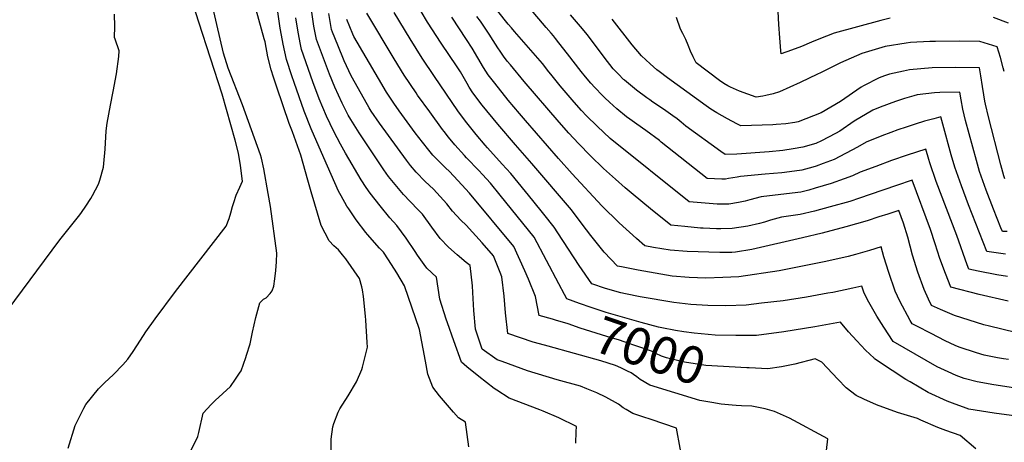
# Model space of a CAD drawing. Units: inches. Extents: x 2524803 to 2530216, y 1552247 to 1557633.
# Drawn here: x 2528349 to 2529113, y 1556597 to 1556925 of the extents above; entities that cross this region are included whole.
import ezdxf
from ezdxf.enums import TextEntityAlignment as Align

# ---------------------------------------------------------------- set-up
doc = ezdxf.new("R2010")
doc.units = ezdxf.units.IN
doc.header["$MEASUREMENT"] = 0
doc.layers.add('tile_2463_24_contour_10ft', color=219, linetype='Continuous')
doc.styles.add('Arial', font='arial.ttf')

msp = doc.modelspace()

# ---------------------------------------------------------------- linework, layer by layer
at = {"layer": 'tile_2463_24_contour_10ft'}
for points, elevation in [([(2528481.44, 1556590.69), (2528486.88, 1556601.68), (2528487.62, 1556604.95), (2528490.98, 1556619.74), (2528497.36, 1556626.64), (2528500.51, 1556629.77), (2528512.26, 1556640.64), (2528516.26, 1556646.19), (2528519.44, 1556650.84), (2528520.7, 1556652.78), (2528524.29, 1556663), (2528524.89, 1556664.94), (2528527.57, 1556673.7), (2528529.43, 1556682.82), (2528532.11, 1556694.28), (2528535.17, 1556705.51), (2528538.1, 1556708.33), (2528540.07, 1556709.53), (2528543.27, 1556712.81), (2528544.76, 1556714.93), (2528545.97, 1556718.61), (2528546.78, 1556724.27), (2528547.48, 1556730.8), (2528548.04, 1556737.46), (2528548.39, 1556744.24), (2528543.53, 1556780.3), (2528541.71, 1556790.46), (2528538.18, 1556809.53), (2528536.34, 1556817.99), (2528535.77, 1556820.54), (2528521.74, 1556859.34), (2528510.63, 1556887.71), (2528506.89, 1556899.38), (2528495.74, 1556947.69)], 6940), ([(2528386.22, 1556592.61), (2528391.54, 1556610.33), (2528398.36, 1556623.81), (2528399.99, 1556626.61), (2528409.7, 1556638.64), (2528414.32, 1556643.38), (2528421.41, 1556649.91), (2528428.66, 1556657.34), (2528432.56, 1556661.82), (2528436.65, 1556667.78), (2528442.46, 1556676.47), (2528446.59, 1556682.95), (2528453.82, 1556693.25), (2528469.63, 1556714.35), (2528509.03, 1556765.1), (2528511.21, 1556771.12), (2528512.72, 1556775.48), (2528513.97, 1556780.48), (2528514.92, 1556783.61), (2528516.77, 1556789.18), (2528519.54, 1556795.43), (2528521.71, 1556800.15), (2528520.09, 1556812.19), (2528518.61, 1556821.92), (2528515.86, 1556831.82), (2528505.78, 1556867.68), (2528487.71, 1556923.48), (2528483.48, 1556936.39)], 6930), ([(2528590.55, 1556589.89), (2528590.61, 1556599.66), (2528591.96, 1556609.17), (2528592.65, 1556611.79), (2528596.09, 1556620.57), (2528597.2, 1556623.16), (2528603.71, 1556633.36), (2528610.14, 1556644.08), (2528614.27, 1556653.7), (2528614.8, 1556655.66), (2528618.73, 1556671.05), (2528618.57, 1556674.67), (2528617.58, 1556691.97), (2528617.24, 1556695.32), (2528615.6, 1556710.58), (2528614.89, 1556715.77), (2528614.49, 1556718.01), (2528612.66, 1556724.51), (2528601.93, 1556739.63), (2528599.44, 1556742.86), (2528596.32, 1556746.61), (2528592.71, 1556749.75), (2528589.01, 1556753.6), (2528582.87, 1556765.6), (2528575.11, 1556791.66), (2528572.4, 1556800.88), (2528567.01, 1556820.31), (2528560.48, 1556838.28), (2528558.02, 1556844.8), (2528548.34, 1556872.94), (2528545.68, 1556880.85), (2528543.86, 1556886.45), (2528541.34, 1556896.61), (2528539.25, 1556908.2), (2528538.54, 1556910.47), (2528532.21, 1556933.2)], 6950), ([(2528867.24, 1556561.56), (2528858.73, 1556608.28), (2528839.22, 1556614.98), (2528832.58, 1556617.13), (2528824.91, 1556619.73), (2528819.71, 1556622.73), (2528817.38, 1556624.12), (2528813.82, 1556626.75), (2528803.98, 1556632.17), (2528797, 1556635.72), (2528789.25, 1556638.89), (2528784.34, 1556640.8), (2528766.21, 1556645.82), (2528743.14, 1556652.77), (2528723.3, 1556659.95), (2528719.57, 1556661.36), (2528707.74, 1556669.63), (2528702.73, 1556685.22), (2528701.39, 1556699.61), (2528700.59, 1556713.54), (2528700.4, 1556718.67), (2528698.52, 1556734.45), (2528695.37, 1556736.85), (2528688.51, 1556742.72), (2528681.73, 1556748.75), (2528675.24, 1556755.46), (2528668.81, 1556764.38), (2528661.42, 1556774.3), (2528658.13, 1556777.83), (2528652.03, 1556784.35), (2528646.72, 1556789.75), (2528638.91, 1556799.04), (2528635.16, 1556803.78), (2528631.41, 1556808.89), (2528612.27, 1556837.49), (2528605.8, 1556847.95), (2528603.73, 1556851.39), (2528599.05, 1556860.51), (2528593.31, 1556873.05), (2528589.13, 1556883.17), (2528583.73, 1556897.63), (2528579.16, 1556910.07), (2528577.18, 1556920.36), (2528576.87, 1556922.36), (2528575, 1556934.86)], 6980), ([(2528788.04, 1556881.2), (2528784.8, 1556885.22), (2528774.14, 1556899.05), (2528767.52, 1556907.5), (2528764.82, 1556910.91), (2528763.2, 1556912.93), (2528761.41, 1556914.97), (2528757.46, 1556919.43), (2528744.69, 1556934.77)], 7070), ([(2529024.72, 1556926.76), (2529017.51, 1556924.89), (2528999.37, 1556920.01), (2528981.33, 1556915.07), (2528969.36, 1556910.28), (2528963.69, 1556907.98), (2528955.88, 1556904.65), (2528948.27, 1556901.75), (2528940.06, 1556899.07), (2528939.87, 1556901.34), (2528939.05, 1556911.38), (2528938.32, 1556921.72), (2528937.47, 1556937.13)], 7110), ([(2528338.95, 1556699.42), (2528379.78, 1556754.5), (2528395.24, 1556773.97), (2528396.58, 1556775.7), (2528400.03, 1556780.75), (2528403.87, 1556786.56), (2528405.25, 1556789.05), (2528409.85, 1556797.62), (2528410.81, 1556800.94), (2528413.71, 1556811), (2528413.97, 1556813.65), (2528414.95, 1556825.03), (2528415.87, 1556839.14), (2528416.43, 1556845), (2528419.04, 1556859.14), (2528421.3, 1556869.61), (2528423.74, 1556883.32), (2528425.6, 1556896.97), (2528425.86, 1556901.3), (2528422.74, 1556910.28), (2528422.23, 1556911.67), (2528422.46, 1556920.05), (2528422.2, 1556929.82)], 6920), ([(2528697.54, 1556593.84), (2528694.85, 1556612.84), (2528689.55, 1556616.27), (2528685.53, 1556620.63), (2528674.63, 1556633.24), (2528669.65, 1556640.01), (2528665.67, 1556650.08), (2528663.93, 1556660.38), (2528659.09, 1556684.78), (2528647.45, 1556718.76), (2528641.59, 1556728.93), (2528635.19, 1556739.01), (2528631.07, 1556744.84), (2528628.11, 1556747.92), (2528618.67, 1556758.62), (2528617.37, 1556760.25), (2528609.9, 1556770.15), (2528604.2, 1556778.47), (2528602.73, 1556780.63), (2528598.25, 1556788.6), (2528596.15, 1556792.33), (2528584.85, 1556818.2), (2528575.06, 1556840.77), (2528569.68, 1556854.39), (2528561.7, 1556876.6), (2528559.99, 1556881.75), (2528555.9, 1556894.51), (2528553.13, 1556906.48), (2528552.64, 1556909.35), (2528551, 1556918.89), (2528549.18, 1556931.5)], 6960), ([(2528780.49, 1556596.61), (2528780.95, 1556605.49), (2528781.08, 1556609.39), (2528767.39, 1556616.14), (2528755.19, 1556621.51), (2528752.59, 1556622.33), (2528728.85, 1556631.47), (2528719.36, 1556637.61), (2528717.08, 1556639.11), (2528705.19, 1556648.23), (2528696, 1556655.9), (2528691.84, 1556659.38), (2528685.76, 1556676.03), (2528680.81, 1556690.01), (2528679.83, 1556692.78), (2528674.92, 1556708.41), (2528672.45, 1556725.4), (2528664.93, 1556732.43), (2528662.74, 1556735.44), (2528657.61, 1556742.68), (2528655.73, 1556745.52), (2528648.9, 1556755.68), (2528641.61, 1556765.64), (2528636.23, 1556771.52), (2528628.48, 1556780.93), (2528620.91, 1556790.64), (2528617.74, 1556795.22), (2528613.81, 1556801.19), (2528601.57, 1556821.77), (2528597.75, 1556828.82), (2528592.64, 1556838.59), (2528586.9, 1556850.52), (2528581.2, 1556863.87), (2528576.21, 1556877.1), (2528567.55, 1556902.3), (2528566.41, 1556907.55), (2528565.05, 1556914.45), (2528563.79, 1556922.11), (2528563.06, 1556926.95)], 6970), ([(2528759.08, 1556671.79), (2528752.4, 1556673.62), (2528747.4, 1556675.11), (2528727.9, 1556681.81), (2528725.97, 1556697.75), (2528724.98, 1556710.76), (2528723.13, 1556725.78), (2528721.82, 1556729.15), (2528716.71, 1556742.12), (2528707.77, 1556752.25), (2528695.52, 1556765.95), (2528691.19, 1556769.89), (2528684.79, 1556776.77), (2528680.34, 1556782.56), (2528669.93, 1556793.82), (2528663.59, 1556799.8), (2528656.67, 1556807.02), (2528652.3, 1556812.21), (2528648.95, 1556816.49), (2528627.97, 1556845.21), (2528621.65, 1556854.37), (2528619.98, 1556856.99), (2528618.65, 1556859.31), (2528605.96, 1556881.96), (2528600.69, 1556893.47), (2528595.62, 1556905.58), (2528591.51, 1556915.8), (2528590.75, 1556917.81), (2528588.78, 1556930.33)], 6990), ([(2528764.92, 1556692.09), (2528762.46, 1556692.81), (2528752.09, 1556695.82), (2528749.3, 1556710.35), (2528743.73, 1556723.93), (2528741.03, 1556730.48), (2528732.42, 1556749.37), (2528697.95, 1556790.62), (2528692.1, 1556797.28), (2528689, 1556800.66), (2528682.48, 1556807.44), (2528679.38, 1556810.45), (2528673.22, 1556816.53), (2528669.63, 1556820.35), (2528666.46, 1556824.03), (2528661.55, 1556830.32), (2528655.85, 1556837.7), (2528643.26, 1556854.69), (2528639.18, 1556860.62), (2528633.57, 1556869.15), (2528627.28, 1556879.74), (2528608.17, 1556912.4), (2528607.36, 1556914.3), (2528602.6, 1556925.74)], 7000), ([(2528771.79, 1556712.08), (2528767.48, 1556720.21), (2528748.14, 1556756.61), (2528721.96, 1556789.13), (2528714.29, 1556798.43), (2528708.22, 1556805.21), (2528705.26, 1556808.43), (2528695.74, 1556818.2), (2528694.1, 1556819.95), (2528686.67, 1556828.18), (2528681.6, 1556834.33), (2528678.26, 1556838.54), (2528676.92, 1556840.3), (2528667.1, 1556853.84), (2528657.72, 1556866.88), (2528656.48, 1556868.68), (2528647.25, 1556882.33), (2528639.47, 1556895.14), (2528618.33, 1556930.58)], 7010), ([(2529120.61, 1556639.65), (2529105.24, 1556641.77), (2529092.3, 1556644.25), (2529082.3, 1556646.73), (2529076.04, 1556649.11), (2529069.79, 1556652.03), (2529061.45, 1556655.94), (2529027.08, 1556675.61), (2529019.95, 1556686.63), (2529014.53, 1556695.22), (2529009.15, 1556704.39), (2529008.13, 1556706.15), (2529004.52, 1556713.13), (2529002.71, 1556718.61), (2528995.82, 1556716.85), (2528980.32, 1556713.68), (2528976.47, 1556712.95), (2528959.94, 1556710.04), (2528941.68, 1556707.24), (2528924.87, 1556705.21), (2528912.9, 1556703.87), (2528897.15, 1556703.29), (2528883.13, 1556703.39), (2528869.93, 1556704.26), (2528856.69, 1556705.72), (2528830.52, 1556710.23), (2528819.07, 1556712.45), (2528815.59, 1556713.39), (2528803.79, 1556716.6), (2528792.93, 1556720.42), (2528783.23, 1556734.56), (2528766.55, 1556760.04), (2528763.71, 1556764.26), (2528755.69, 1556774.54), (2528747.33, 1556785.1), (2528730.18, 1556806.04), (2528723.42, 1556813.35), (2528711.91, 1556825.93), (2528710.15, 1556827.9), (2528703.25, 1556836.23), (2528694.85, 1556846.69), (2528688.89, 1556854.57), (2528670.85, 1556881.25), (2528661.14, 1556895.69), (2528651.92, 1556910.61), (2528639.37, 1556931.16)], 7020), ([(2529116.81, 1556661.6), (2529112.97, 1556662.04), (2529108.09, 1556662.96), (2529097.93, 1556665.02), (2529091.78, 1556666.8), (2529078.5, 1556671.18), (2529075.43, 1556672.47), (2529067.6, 1556675.98), (2529056.56, 1556681.62), (2529045.51, 1556687.31), (2529041.8, 1556689.28), (2529040.29, 1556691.82), (2529032.3, 1556706.97), (2529028.66, 1556714.57), (2529023.8, 1556729.12), (2529019.95, 1556741.34), (2529017.94, 1556749.06), (2529008.74, 1556746.13), (2528997.86, 1556743.07), (2528992.23, 1556741.54), (2528974.93, 1556737.73), (2528938.5, 1556730.47), (2528907.32, 1556725.63), (2528894.84, 1556725.13), (2528881.72, 1556724.83), (2528868.55, 1556725.23), (2528855.33, 1556726.4), (2528842.24, 1556728.59), (2528829.16, 1556730.87), (2528816.05, 1556733.4), (2528813.03, 1556734.04), (2528802.68, 1556744.79), (2528792.3, 1556757.85), (2528785.65, 1556766.74), (2528777.3, 1556777.66), (2528746.41, 1556813.79), (2528733.66, 1556828.25), (2528719.93, 1556844.43), (2528707.95, 1556859.18), (2528700.68, 1556868.61), (2528697.86, 1556873.14), (2528696.08, 1556876.03), (2528690.89, 1556884.92), (2528688.34, 1556888.79), (2528675.99, 1556907.24), (2528665.45, 1556923.63), (2528660.41, 1556931.74)], 7030), ([(2529122.15, 1556682.6), (2529101.96, 1556687.33), (2529097.63, 1556688.45), (2529074.68, 1556695.81), (2529063.8, 1556700.42), (2529056.95, 1556703.55), (2529054.57, 1556708.31), (2529051.16, 1556715.92), (2529046.38, 1556729.28), (2529042.17, 1556742.67), (2529038.52, 1556756.47), (2529035.19, 1556767.43), (2529031.49, 1556777.16), (2529023.05, 1556774.54), (2529015.96, 1556772.28), (2529006.94, 1556769.3), (2528990.37, 1556764.57), (2528972.04, 1556759.76), (2528956.58, 1556756.07), (2528917.27, 1556746.86), (2528904.68, 1556744.85), (2528901.69, 1556744.78), (2528892.41, 1556744.65), (2528867.21, 1556745.5), (2528854, 1556746.45), (2528840.92, 1556748.64), (2528834.1, 1556749.89), (2528827.71, 1556755.49), (2528814.34, 1556767.73), (2528800.92, 1556780.88), (2528777.87, 1556805.87), (2528767.11, 1556817.75), (2528741.59, 1556847.16), (2528736.81, 1556852.73), (2528728.05, 1556863.02), (2528717.71, 1556876.05), (2528712.5, 1556882.7), (2528708.85, 1556888.3), (2528699.97, 1556903.39), (2528695.75, 1556910.1), (2528684.41, 1556927.46)], 7040), ([(2529116.59, 1556706.74), (2529093.95, 1556712.11), (2529072.04, 1556717.8), (2529067.73, 1556728.45), (2529063.5, 1556739.9), (2529059.69, 1556751.26), (2529056.13, 1556762.56), (2529041.82, 1556800.71), (2529029.72, 1556796.8), (2529009.39, 1556789.65), (2529000.97, 1556786.83), (2528993.36, 1556784.32), (2528978.17, 1556780.17), (2528966, 1556776.88), (2528954.87, 1556774.29), (2528940.4, 1556772.14), (2528931.84, 1556769.74), (2528927.18, 1556768.34), (2528923.37, 1556767.27), (2528914.31, 1556764.98), (2528902.16, 1556763.22), (2528893.33, 1556762.99), (2528889.9, 1556762.91), (2528879.64, 1556763.49), (2528877.5, 1556763.62), (2528865.41, 1556764.79), (2528854.4, 1556765.98), (2528838.69, 1556778.58), (2528825.15, 1556789.57), (2528819.05, 1556794.81), (2528811.45, 1556801.49), (2528802.16, 1556809.86), (2528792.09, 1556819.76), (2528782.63, 1556829.39), (2528775.05, 1556837.43), (2528767.61, 1556845.75), (2528740.47, 1556877.47), (2528729.74, 1556890.38), (2528727.39, 1556893.34), (2528724.52, 1556897.01), (2528721.74, 1556900.93), (2528720.04, 1556903.55), (2528716.36, 1556909.3), (2528713.39, 1556914.18), (2528706.64, 1556924.23), (2528703.74, 1556928.02)], 7050), ([(2529116.04, 1556725.94), (2529107.73, 1556727.43), (2529093.08, 1556730.06), (2529085.92, 1556731.58), (2529084.61, 1556734.99), (2529076.7, 1556757.77), (2529060.66, 1556799.86), (2529055.55, 1556814.26), (2529054.77, 1556816.86), (2529052.57, 1556824.82), (2529045.3, 1556822.68), (2529038, 1556820.33), (2529025.85, 1556816.09), (2529013.63, 1556811.56), (2529001.4, 1556806.96), (2528995.47, 1556804.08), (2528989.02, 1556801.79), (2528978.86, 1556798.29), (2528966.67, 1556794.51), (2528961.54, 1556793.14), (2528955.53, 1556791.59), (2528940, 1556789.57), (2528924.54, 1556787.85), (2528915.81, 1556785.63), (2528912.09, 1556784.55), (2528906.97, 1556783.52), (2528899.55, 1556782.24), (2528890.37, 1556782.28), (2528887.23, 1556782.38), (2528874.78, 1556783.42), (2528868.57, 1556784.05), (2528807.34, 1556833.23), (2528797.17, 1556842.69), (2528788.9, 1556850.87), (2528785.13, 1556854.91), (2528779.37, 1556861.36), (2528768.34, 1556874.18), (2528761.1, 1556883.13), (2528759.73, 1556884.89), (2528754.59, 1556891.44), (2528733.07, 1556916.36), (2528730.52, 1556919.16), (2528728.03, 1556922.09), (2528720, 1556932)], 7060), ([(2529105.06, 1556778.41), (2529099.43, 1556793.01), (2529094.1, 1556807.56), (2529091.78, 1556815.98), (2529083.34, 1556847.3), (2529081.14, 1556856.01), (2529079.92, 1556863.34), (2529078.91, 1556869.3), (2529063.33, 1556868.85), (2529059.31, 1556868.59), (2529045.72, 1556867.14), (2529043.2, 1556866.41), (2529036.02, 1556864.13), (2529028.86, 1556861.8), (2529016.99, 1556857.41), (2529011.23, 1556855.1), (2528996.87, 1556846.58), (2528985.63, 1556838.82), (2528982.29, 1556836.97), (2528971.35, 1556831.42), (2528967.12, 1556829.41), (2528956.85, 1556826.53), (2528949.58, 1556825.14), (2528941.31, 1556824), (2528930.91, 1556822.94), (2528905.77, 1556821.07), (2528896.59, 1556820.83), (2528893.17, 1556823.02), (2528866.17, 1556842.88), (2528862.36, 1556845.91), (2528859.22, 1556848.48), (2528855.98, 1556850.75), (2528848.66, 1556855.86), (2528840.54, 1556861.36), (2528837.99, 1556863.12), (2528835.88, 1556864.69), (2528827.68, 1556870.81), (2528818.51, 1556878.4), (2528818.17, 1556878.69), (2528817.77, 1556879.05), (2528813.82, 1556883.11), (2528809.71, 1556887.41), (2528802.57, 1556896.38), (2528795.91, 1556905.38), (2528789.32, 1556913.97), (2528785.71, 1556918.34), (2528776.59, 1556929.31)], 7080), ([(2529113.88, 1556801.9), (2529112.99, 1556804.28), (2529110.72, 1556812.69), (2529101.27, 1556849.92), (2529098.84, 1556859.84), (2529098.48, 1556862.08), (2529097.66, 1556867.18), (2529096.66, 1556873.7), (2529095.28, 1556881.86), (2529094.17, 1556888.02), (2529075.44, 1556888.39), (2529057.41, 1556888.07), (2529039.75, 1556886.4), (2529035.09, 1556885.58), (2529024.22, 1556883.14), (2529020.4, 1556881.91), (2529016.39, 1556880.42), (2529004.19, 1556874.15), (2529002.26, 1556873.02), (2528986.24, 1556861.9), (2528971.29, 1556853.03), (2528953.46, 1556846.17), (2528950.7, 1556845.62), (2528943.85, 1556844.5), (2528936.29, 1556843.96), (2528933.76, 1556843.81), (2528908.71, 1556843.07), (2528905.77, 1556844.56), (2528898.52, 1556848.41), (2528890.27, 1556853.13), (2528885.44, 1556856.07), (2528883.7, 1556857.28), (2528881.9, 1556858.56), (2528851.79, 1556880.19), (2528845.26, 1556885.14), (2528843.52, 1556886.65), (2528838.48, 1556891.1), (2528831.61, 1556897.47), (2528824.4, 1556906.03), (2528808.88, 1556925.97)], 7090), ([(2529113.49, 1556885.25), (2529112.72, 1556888.18), (2529110.57, 1556896.01), (2529107.88, 1556904.32), (2529094.48, 1556908.51), (2529078.68, 1556908.66), (2529060.13, 1556908.65), (2529055.74, 1556908.49), (2529040.68, 1556907.74), (2529037.17, 1556907.33), (2529020.83, 1556904.54), (2529002.79, 1556899.09), (2528986.26, 1556892.04), (2528970.66, 1556884.3), (2528968.23, 1556883.04), (2528954.79, 1556876.76), (2528938.77, 1556869.32), (2528934, 1556867.88), (2528928.3, 1556866.51), (2528925.99, 1556866.13), (2528920.82, 1556865.31), (2528907.76, 1556869.93), (2528900.88, 1556873), (2528898.81, 1556874.03), (2528895.53, 1556876.02), (2528892.26, 1556878.25), (2528874.12, 1556891.97), (2528874.09, 1556891.99), (2528874, 1556892.07), (2528871.65, 1556896.57), (2528869.58, 1556901.11), (2528867.78, 1556905.62), (2528866.14, 1556910.13), (2528863.76, 1556914.69), (2528861.81, 1556918.17), (2528858.94, 1556927.05)], 7100), ([(2529116.74, 1556922.69), (2529105.08, 1556927.24)], 7110), ([(2529114.48, 1556743.26), (2529099.8, 1556745.36), (2529085.74, 1556781.76), (2529080.21, 1556796.35), (2529074.96, 1556810.89), (2529072.17, 1556820.48), (2529065.65, 1556844.27), (2529064.06, 1556849.9), (2529058.84, 1556848.56), (2529051.55, 1556846.53), (2529044.33, 1556844.33), (2529037.14, 1556842.09), (2529030.69, 1556839.83), (2529025.23, 1556837.82), (2529018.45, 1556835.19), (2529006.17, 1556830.3), (2528999.51, 1556826.42), (2528981.22, 1556816.81), (2528978.52, 1556815.79), (2528972.65, 1556813.66), (2528967.33, 1556811.74), (2528964.73, 1556810.93), (2528956.18, 1556808.66), (2528946.71, 1556807.28), (2528940.65, 1556806.52), (2528927.65, 1556805.47), (2528908.56, 1556803.68), (2528905.97, 1556803.25), (2528899.24, 1556802.05), (2528896.89, 1556801.6), (2528894, 1556801.69), (2528882.74, 1556802.12), (2528846.93, 1556830.43), (2528845.56, 1556831.53), (2528834.87, 1556839.43), (2528827.88, 1556844.34), (2528822.53, 1556848.24), (2528820.09, 1556850.01), (2528812.4, 1556856.11), (2528806.67, 1556861.39), (2528803.12, 1556864.68), (2528801.27, 1556866.53), (2528795.41, 1556872.73), (2528792.22, 1556876.28), (2528788.04, 1556881.2)], 7070), ([(2529115.66, 1556760.89), (2529112.01, 1556760.97), (2529110.87, 1556763.77), (2529105.06, 1556778.41)], 7080), ([(2528864.43, 1556683.15), (2528858.13, 1556684.03), (2528847.34, 1556686.12), (2528844.94, 1556686.68), (2528831.38, 1556690.17), (2528804.24, 1556698.1), (2528792.63, 1556701.91), (2528783.56, 1556705.08), (2528773.62, 1556708.63), (2528771.79, 1556712.08)], 7010), ([(2528915.28, 1556654.99), (2528913.49, 1556655.06), (2528881.48, 1556656.94), (2528865.13, 1556659.42), (2528850.98, 1556662.81), (2528847.21, 1556664.21), (2528842.79, 1556666.12), (2528839.35, 1556667.98), (2528818.26, 1556675.23), (2528814.49, 1556676.49), (2528804.69, 1556679.33), (2528784.02, 1556685.92), (2528774.56, 1556689.29), (2528764.92, 1556692.09)], 7000), ([(2529142.06, 1556615.01), (2529105.7, 1556619.89), (2529095.86, 1556621.33), (2529085.98, 1556623.04), (2529081.68, 1556624.48), (2529075.35, 1556626.81), (2529069.09, 1556629.31), (2529054.46, 1556636.02), (2529040.32, 1556644.14), (2529036.98, 1556646.14), (2529026.41, 1556652.88), (2529012.65, 1556662.17), (2529012.3, 1556662.48), (2529005.77, 1556668.91), (2528998.95, 1556676.04), (2528992.48, 1556683.03), (2528986.11, 1556690.54), (2528966.17, 1556687), (2528942.3, 1556683.09), (2528920.9, 1556680.29), (2528905, 1556680.11), (2528888.89, 1556680.57), (2528872.45, 1556682.03), (2528864.43, 1556683.15)], 7010), ([(2528827.95, 1556648.11), (2528825.45, 1556650.02), (2528823.53, 1556651.13), (2528820.87, 1556652.56), (2528815.7, 1556655.03), (2528811.32, 1556657.01), (2528799.99, 1556660.62), (2528759.08, 1556671.79)], 6990), ([(2529091.34, 1556592.12), (2529079.31, 1556602.52), (2529068.15, 1556606.3), (2529061.85, 1556608.68), (2529048.71, 1556614.45), (2529046.05, 1556615.69), (2529030.47, 1556620.29), (2529014.17, 1556626.37), (2529004.26, 1556630.87), (2528998.41, 1556633.53), (2528990.55, 1556639.63), (2528984.19, 1556646.4), (2528971.62, 1556659.54), (2528966.59, 1556661.95), (2528950.81, 1556658), (2528940.32, 1556655.98), (2528929.66, 1556654.42), (2528915.28, 1556654.99)], 7000), ([(2528886.22, 1556628.07), (2528877.04, 1556629.61), (2528838.2, 1556641.69), (2528830.64, 1556646.04), (2528827.95, 1556648.11)], 6990), ([(2528905.25, 1556625.85), (2528902.03, 1556626.11), (2528893.5, 1556626.85), (2528886.22, 1556628.07)], 6990), ([(2528973.95, 1556579.4), (2528976.35, 1556599.87), (2528946.6, 1556615.86), (2528939.63, 1556619.21), (2528934.95, 1556621.11), (2528927.74, 1556623.33), (2528917.43, 1556625.22), (2528909.38, 1556625.52), (2528905.25, 1556625.85)], 6990)]:
    msp.add_lwpolyline(points, dxfattribs=dict(at, elevation=elevation))

# ---------------------------------------------------------------- texts
at = {"color": 18, "style": 'Arial'}
msp.add_text('7000', height=28.8, rotation=-18.9785, dxfattribs=at).set_placement((2528838.31, 1556668.34), align=Align.MIDDLE_CENTER)

doc.saveas('drawing.dxf')
